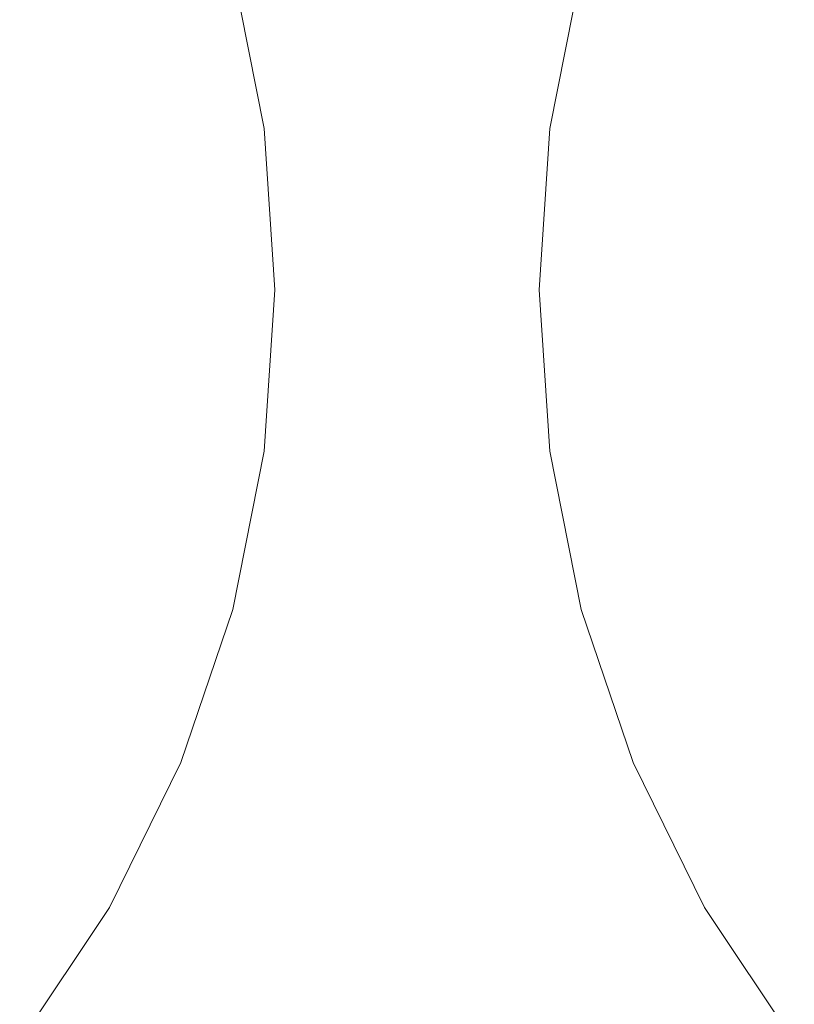
# Model space of a CAD drawing. Units: millimetres. Extents: x 56541 to 67090, y -33569 to -25846.
# Drawn here: x 60623 to 60842, y -28703 to -28424 of the extents above; entities that cross this region are included whole.
import ezdxf

# ---------------------------------------------------------------- set-up
doc = ezdxf.new("R2010")
doc.units = ezdxf.units.MM
doc.header["$MEASUREMENT"] = 0
doc.layers.add('Новый_Чертеж и Рисунок_Ном._пера__7', color=7, linetype='Continuous', lineweight=15)

msp = doc.modelspace()

# ---------------------------------------------------------------- linework, layer by layer
at = {"layer": 'Новый_Чертеж и Рисунок_Ном._пера__7', "color": 7, "linetype": 'Continuous', "lineweight": 15}
for points in [[(60683.3, -28410.3), (60692.23, -28455.2)], [(60692.23, -28455.2), (60683.3, -28410.3)], [(60692.23, -28455.2), (60683.3, -28410.3)], [(60692.23, -28455.2), (60683.3, -28410.3)], [(60782.05, -28410.3), (60773.11, -28455.2)], [(60773.11, -28455.2), (60782.05, -28410.3)], [(60773.11, -28455.2), (60782.05, -28410.3)], [(60773.11, -28455.2), (60782.05, -28410.3)], [(60692.23, -28455.2), (60695.23, -28500.89)], [(60695.23, -28500.89), (60692.23, -28455.2)], [(60695.23, -28500.89), (60692.23, -28455.2)], [(60695.23, -28500.89), (60692.23, -28455.2)], [(60773.11, -28455.2), (60770.12, -28500.89)], [(60770.12, -28500.89), (60773.11, -28455.2)], [(60770.12, -28500.89), (60773.11, -28455.2)], [(60770.12, -28500.89), (60773.11, -28455.2)], [(60695.23, -28500.89), (60692.23, -28546.57)], [(60692.23, -28546.57), (60695.23, -28500.89)], [(60692.23, -28546.57), (60695.23, -28500.89)], [(60692.23, -28546.57), (60695.23, -28500.89)], [(60770.12, -28500.89), (60773.11, -28546.57)], [(60773.11, -28546.57), (60770.12, -28500.89)], [(60773.11, -28546.57), (60770.12, -28500.89)], [(60773.11, -28546.57), (60770.12, -28500.89)], [(60692.23, -28546.57), (60683.3, -28591.47)], [(60683.3, -28591.47), (60692.23, -28546.57)], [(60683.3, -28591.47), (60692.23, -28546.57)], [(60683.3, -28591.47), (60692.23, -28546.57)], [(60773.11, -28546.57), (60782.05, -28591.47)], [(60782.05, -28591.47), (60773.11, -28546.57)], [(60782.05, -28591.47), (60773.11, -28546.57)], [(60782.05, -28591.47), (60773.11, -28546.57)], [(60683.3, -28591.47), (60668.58, -28634.83)], [(60668.58, -28634.83), (60683.3, -28591.47)], [(60668.58, -28634.83), (60683.3, -28591.47)], [(60668.58, -28634.83), (60683.3, -28591.47)], [(60782.05, -28591.47), (60796.76, -28634.83)], [(60796.76, -28634.83), (60782.05, -28591.47)], [(60796.76, -28634.83), (60782.05, -28591.47)], [(60796.76, -28634.83), (60782.05, -28591.47)], [(60668.58, -28634.83), (60648.34, -28675.89)], [(60648.34, -28675.89), (60668.58, -28634.83)], [(60648.34, -28675.89), (60668.58, -28634.83)], [(60648.34, -28675.89), (60668.58, -28634.83)], [(60796.76, -28634.83), (60817.01, -28675.89)], [(60817.01, -28675.89), (60796.76, -28634.83)], [(60817.01, -28675.89), (60796.76, -28634.83)], [(60817.01, -28675.89), (60796.76, -28634.83)], [(60648.34, -28675.89), (60622.9, -28713.95)], [(60622.9, -28713.95), (60648.34, -28675.89)], [(60622.9, -28713.95), (60648.34, -28675.89)], [(60622.9, -28713.95), (60648.34, -28675.89)], [(60817.01, -28675.89), (60842.45, -28713.95)], [(60842.45, -28713.95), (60817.01, -28675.89)], [(60842.45, -28713.95), (60817.01, -28675.89)], [(60817.01, -28675.89), (60842.45, -28713.95)]]:
    msp.add_lwpolyline(points, dxfattribs=at)

doc.saveas('drawing.dxf')
